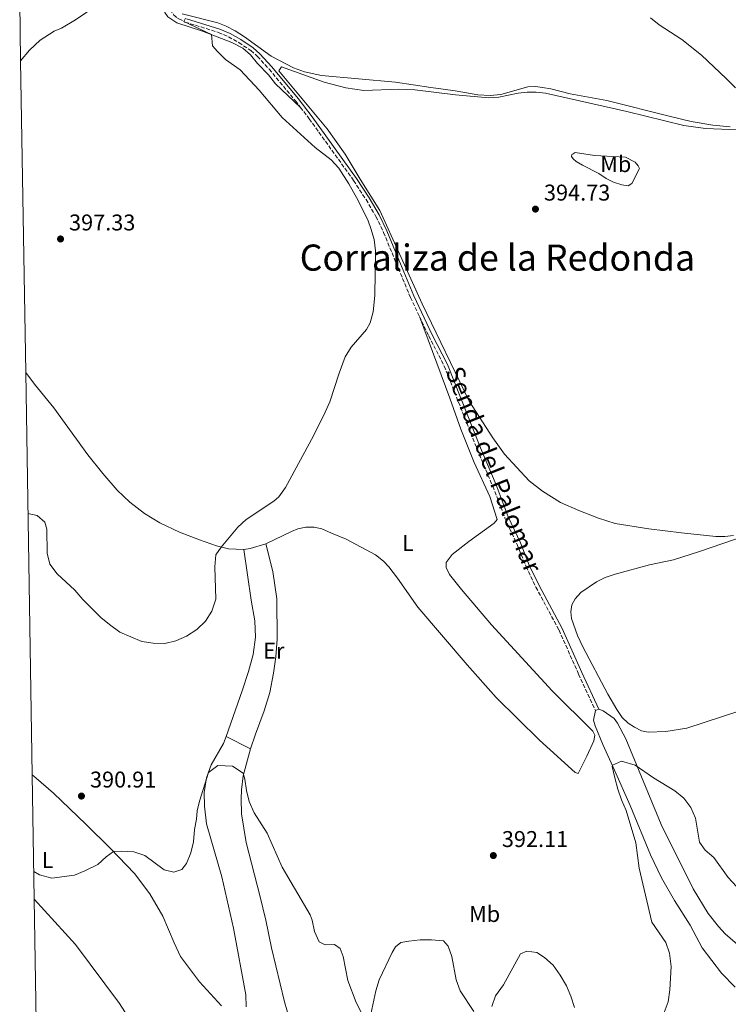
# Model space of a CAD drawing. Units: metres. Extents: x 615675 to 619169, y 4643789 to 4646159.
# Drawn here: x 615693 to 616005, y 4644524 to 4644956 of the extents above; entities that cross this region are included whole.
import ezdxf
from ezdxf.enums import TextEntityAlignment as Align

# ---------------------------------------------------------------- set-up
doc = ezdxf.new("R2010")
doc.units = ezdxf.units.M
doc.header["$MEASUREMENT"] = 0
doc.linetypes.add('DGN Style 3', pattern=[2.435890702152634, 1.739921930109024, -0.6959687720436097])
for name, color, linetype, lineweight in [('Acequia de obra', 4, 'Continuous', 0), ('Camino', 7, 'DGN Style 3', 0), ('Cota de punto acotado terreno', 7, 'Continuous', 0), ('Curva de nivel intermedia', 30, 'Continuous', 0), ('Etiqueta de uso rústico', 92, 'Continuous', 0), ('Línea de cambio de uso (parcela vista)', 92, 'Continuous', 0), ('Margen derecho', 7, 'Continuous', 0), ('Punto acotado terreno (símbolo)', 7, 'Continuous', 0), ('Texto de Pista sin pavimentar', 7, 'Continuous', 0), ('Texto de Área (paraje) menor', 7, 'Continuous', 0), ('Zona delimitada', 6, 'Continuous', 0)]:
    doc.layers.add(name, color=color, linetype=linetype, lineweight=lineweight)
doc.styles.add('Style-Arial', font='arial.ttf')

# ---------------------------------------------------------------- blocks, each defined once
blk = doc.blocks.new('5PATER')
at = {"layer": 'Acequia de obra', "linetype": 'Continuous', "lineweight": 0}
h = blk.add_hatch(color=51, dxfattribs=at)
edge = h.paths.add_edge_path()
edge.add_ellipse((0, 0), major_axis=(-0.1095731443231308, -0.1110710700762829), ratio=0.9994222409660317, start_angle=0, end_angle=360)

msp = doc.modelspace()

# ---------------------------------------------------------------- linework, layer by layer
at = {"layer": 'Camino', "color": 7, "linetype": 'DGN Style 3', "lineweight": 0}
for points in [[(615762.3399999988, 4644976.760000004, 394.5599999999977), (615759.2600000009, 4644971.2, 394.8399999999965), (615758.0300000017, 4644967.760000003, 394.8399999999965), (615757.8099999981, 4644965.190000001, 394.8399999999965), (615758.2799999998, 4644962.82, 394.8699999999954), (615761.2300000002, 4644958.140000002, 395.0599999999977), (615762.7500000001, 4644956.81, 395.0800000000018), (615763.3799999983, 4644956.480000001, 395.0599999999977), (615766.0599999982, 4644955.06, 394.9900000000054), (615780.7800000013, 4644950.5, 394.6300000000047), (615785.2100000014, 4644948.54, 394.6000000000059), (615789.8200000003, 4644946.000000001, 394.5800000000017), (615795.0399999997, 4644942.54, 394.5399999999936), (615797.9400000008, 4644939.970000001, 394.570000000007), (615803.1099999985, 4644934.320000002, 394.5399999999936), (615814.6199999996, 4644920.460000001, 394.6000000000059), (615816.7899999978, 4644917.640000001, 394.6000000000059)], [(615816.7899999978, 4644917.640000001, 394.6000000000059), (615820.7199999974, 4644912.54, 394.6000000000059), (615840.2199999993, 4644885.460000001, 394.6900000000024), (615845.6700000009, 4644877.070000002, 394.6900000000024), (615850.0599999984, 4644869.57, 394.6900000000024), (615853.3900000011, 4644862.630000001, 394.6900000000024), (615865.1900000006, 4644834.100000002, 394.6300000000047), (615869.1999999983, 4644825.670000002, 394.5899999999965)], [(615869.1999999983, 4644825.670000002, 394.5899999999965), (615873.2399999973, 4644817.170000002, 394.550000000003), (615880.0900000003, 4644803.91, 394.3200000000071), (615894.5799999988, 4644767.330000004, 393.8899999999995), (615901.3899999994, 4644751.130000001, 393.7100000000065), (615906.7800000008, 4644737.140000001, 393.3200000000069), (615912.1000000003, 4644725.590000002, 392.8699999999955), (615916.0399999988, 4644715.800000002, 392.7899999999936), (615920.3599999994, 4644706.789999999, 392.5099999999948), (615930.5300000017, 4644687.910000001, 392.1399999999995), (615939.1299999983, 4644668.580000003, 391.5099999999948), (615946.6200000006, 4644652.57, 391.2100000000065)]]:
    msp.add_polyline3d(points, dxfattribs=at)
at = {"layer": 'Curva de nivel intermedia', "color": 30, "linetype": 'Continuous', "lineweight": 0, "flags": 128}
for points, elevation in [([(615766.2700000005, 4644956.74), (615765.6200000001, 4644955.300000001), (615777.7700000005, 4644949.519999999), (615778.1500000005, 4644944.659999999), (615780.3299999998, 4644942.069999998), (615783.8700000005, 4644938.66), (615790.2699999998, 4644934.119999998), (615798.6300000015, 4644925.090000001), (615808.8300000007, 4644913.109999999), (615823.3000000011, 4644900), (615830.3200000018, 4644894.59), (615833.6600000013, 4644890.850000001), (615838.1100000015, 4644883.999999999), (615842.2199999997, 4644876.689999999), (615846.5500000014, 4644867.710000001), (615847.8400000011, 4644864.390000001), (615849.1900000012, 4644859.52), (615849.7800000013, 4644854.56), (615849.5600000002, 4644834.890000001), (615848.7900000011, 4644827.8), (615847.5199999993, 4644822.909999999), (615845.8800000009, 4644820.01), (615839.1500000008, 4644812.279999998), (615836.5700000013, 4644807.989999999), (615833.8199999998, 4644800.79), (615829.7200000006, 4644788.259999999), (615827.7500000015, 4644783.659999999), (615822.6399999995, 4644773.259999999), (615810.2099999997, 4644750.61), (615807.2900000005, 4644746.499999999), (615805.070000001, 4644744.519999999), (615792.99, 4644736.460000001), (615789.2400000015, 4644733.199999998), (615782.0000000016, 4644724.38), (615779.6700000004, 4644721.060000001), (615779.2400000013, 4644715.66), (615779.7000000017, 4644701.560000001), (615777.9100000013, 4644696.199999999), (615775.0300000003, 4644691.8), (615771.2500000005, 4644688.21), (615766.750000001, 4644685.3), (615762.1199999999, 4644683.17), (615757.2300000014, 4644682.039999999), (615752.1399999997, 4644682.189999999), (615747.1300000006, 4644682.890000001), (615737.4900000002, 4644686.960000001), (615732.9100000004, 4644690.329999999), (615729.0700000003, 4644693.519999999), (615721.1900000013, 4644701.369999999), (615717.5900000005, 4644705.419999999), (615709.8500000001, 4644712.59), (615706.6700000016, 4644716.850000001), (615705.5400000006, 4644721.710000001), (615705.3500000006, 4644732.199999998), (615704.4200000009, 4644735.34), (615701.0700000003, 4644738.210000001), (615697.0400000003, 4644739.15)], 395.0000000000001), ([(616008.1999999997, 4644926.13), (616004.0900000016, 4644930.31), (615993.1200000013, 4644940.490000002), (615984.5700000017, 4644947.439999999), (615974.640000001, 4644953.789999999), (615970.7800000006, 4644956.96)], 390), ([(615699.5999999995, 4644581.869999999), (615702.0700000017, 4644580.449999998), (615707.4900000019, 4644578.919999999), (615717.4600000009, 4644580.32), (615722.100000001, 4644582.169999999), (615727.6900000012, 4644584.920000001), (615731.3900000005, 4644588.32), (615734.6200000005, 4644590.58), (615738.0300000012, 4644590.849999998), (615743.6200000015, 4644590.54), (615748.350000001, 4644588.930000001), (615756.9100000019, 4644582.609999999), (615761.180000001, 4644581.519999999), (615764.6499999999, 4644582.720000001), (615766.6700000007, 4644585.380000001), (615768.5999999995, 4644589.999999999), (615769.8400000001, 4644594.849999999), (615770.2000000001, 4644600.350000001), (615771.140000001, 4644604.909999999), (615771.4600000005, 4644608.449999998), (615772.4700000009, 4644612.720000001), (615776.3600000001, 4644625.349999998), (615780.4600000016, 4644628.399999999), (615786.9700000006, 4644628.210000002), (615791.6800000002, 4644625.09), (615792.410000001, 4644622.489999999), (615793.0900000005, 4644617.449999999), (615794.2400000015, 4644612.579999999), (615796.4299999998, 4644607.609999999), (615802.1500000019, 4644598.669999999), (615808.7800000014, 4644583.82), (615821.0599999992, 4644562.890000001), (615821.9900000013, 4644560.470000001), (615823.0000000016, 4644555.480000001), (615825.1299999995, 4644550.970000001), (615827.7000000001, 4644549.720000001), (615831.8100000005, 4644549.759999999), (615834.2500000013, 4644547.98), (615835.5900000001, 4644544.550000001), (615837.6599999999, 4644533.929999999), (615841.3300000001, 4644524.289999999), (615843.790000001, 4644519.409999999)], 390), ([(615976.7799999998, 4644519.899999999), (615978.5600000012, 4644524.579999999), (615979.3300000002, 4644529.919999999), (615979.850000001, 4644540.099999999), (615979.0700000009, 4644545.930000001), (615977.5100000007, 4644550.680000001), (615971.3500000006, 4644559.609999999), (615965.8099999996, 4644583.369999999), (615964.2600000006, 4644594.5), (615960.0400000005, 4644608.720000001), (615957.990000001, 4644613.279999998), (615956.4400000019, 4644618.090000001), (615955.0200000004, 4644623.079999999), (615953.8800000004, 4644628.01), (615953.980000001, 4644628.569999999), (615958.0800000003, 4644630.399999999), (615964.0500000005, 4644628.52), (615972.0900000005, 4644623.01), (615981.5000000005, 4644617.270000001), (615985.3600000007, 4644614.099999999)], 390), ([(615985.3600000007, 4644614.099999999), (615988.5200000012, 4644609.949999998), (615990.5300000008, 4644605.359999998), (615992.3700000002, 4644594.679999999), (615994.8400000001, 4644591.239999999), (615998.6500000011, 4644587.989999999), (616004.9499999998, 4644579.169999999), (616012.2200000009, 4644571.25)], 390), ([(615847.8099999998, 4644519.239999999), (615850.0300000017, 4644529.460000001), (615851.5100000014, 4644534.230000001), (615857.2000000001, 4644546.33), (615858.6500000005, 4644548.769999999), (615860.9999999997, 4644550.619999999), (615864.4400000018, 4644551.33), (615869.5200000004, 4644551.8), (615874.5200000004, 4644551.909999999), (615879.6800000013, 4644551.369999998), (615881.8300000017, 4644549.079999999), (615883.4499999998, 4644544.550000001), (615885.2600000004, 4644534.199999999), (615887.0100000005, 4644529.510000001), (615893.1000000014, 4644520.300000002)], 390), ([(615901.0400000007, 4644522.55), (615902.5800000008, 4644527.3), (615906.1900000006, 4644532.119999999), (615913.550000001, 4644545.630000001), (615916.3700000019, 4644546.84), (615920.7800000019, 4644546.319999998), (615924.1799999994, 4644544.05), (615927.9500000001, 4644540.76), (615931.0800000017, 4644536.279999998), (615933.7600000015, 4644531.679999999), (615935.7199999995, 4644527.080000001), (615937.32, 4644522.190000001)], 390)]:
    msp.add_lwpolyline(points, dxfattribs=dict(at, elevation=elevation))
at = {"layer": 'Línea de cambio de uso (parcela vista)', "color": 92, "linetype": 'Continuous', "lineweight": 0, "extrusion": (-0.006016904117259718, 0.04847905582405909, 0.9988060762786997), "elevation": 221860.7013198784, "flags": 128}
msp.add_lwpolyline([(-1183196.480140158, -4528080.56561931), (-1183189.314481398, -4528079.337395169), (-1183186.472844545, -4528079.337395169)], dxfattribs=at)
at = {"layer": 'Línea de cambio de uso (parcela vista)', "color": 92, "linetype": 'Continuous', "lineweight": 0, "elevation": 391.2100000000065, "flags": 128}
msp.add_lwpolyline([(615946.6200000001, 4644652.57), (615948.0499999998, 4644653.230000001)], dxfattribs=at)
at = {"layer": 'Línea de cambio de uso (parcela vista)', "color": 92, "linetype": 'Continuous', "lineweight": 0, "extrusion": (-0.02160311330443081, 0.01074132492242529, 0.9997089223541356), "elevation": 36977.21225912528, "flags": 128}
msp.add_lwpolyline([(-4433077.669599508, -1516026.645187716), (-4433077.669599509, -1516014.625029648)], dxfattribs=at)
at = {"layer": 'Línea de cambio de uso (parcela vista)', "color": 92, "linetype": 'Continuous', "lineweight": 0}
for points in [[(615693.8099999996, 4644937.970000001, 398.1000000000058), (615697.6600000003, 4644942.720000001, 397.9199999999983), (615702.4100000003, 4644947.15, 397.7100000000065), (615708.6200000001, 4644951.02, 397.3500000000058), (615711.7999999998, 4644952.439999999, 397.3000000000029), (615717.9400000004, 4644956.01, 396.6699999999983), (615731.6100000005, 4644965.390000001, 396.0500000000029), (615741.7300000006, 4644970.230000001, 395.4799999999959), (615746.3300000001, 4644970.76, 395.4799999999959), (615748.5700000003, 4644970.720000001, 395.3600000000006), (615750.6900000004, 4644970.300000001, 395.3899999999995), (615753.25, 4644967.980000001, 395.3300000000018), (615755.8300000001, 4644963.430000001, 395.179999999993), (615757.2100000001, 4644959.199999999, 395.179999999993), (615758.4800000006, 4644957.390000001, 395.179999999993), (615762.5300000003, 4644954.75, 395.0599999999977), (615773.8099999996, 4644951.039999999, 395.0599999999977), (615786.7300000006, 4644946.08, 394.8500000000058), (615791.5, 4644943.550000001, 394.7400000000052), (615794.9299999997, 4644940.720000001, 394.7100000000065), (615798, 4644936.83, 394.7400000000052), (615802.7400000002, 4644931.859999999, 394.7700000000041), (615805.8700000001, 4644927.859999999, 394.8300000000018), (615816.79, 4644917.640000001, 394.6000000000058)], [(616005.79, 4644909.02, 390.9199999999983), (615998.1299999999, 4644909.76, 391.3899999999995), (615988.6399999997, 4644911.390000001, 391.5399999999936), (615979.5800000001, 4644913.51, 391.9900000000052), (615951.6100000005, 4644920.560000001, 391.7799999999988), (615935.4199999999, 4644923.539999999, 392.1399999999995), (615927, 4644925.689999999, 392.3399999999965), (615923.2300000006, 4644926.350000001, 392.3699999999953), (615920.2199999997, 4644926.710000001, 392.5500000000029), (615916.8600000005, 4644926.539999999, 392.5500000000029), (615904.9800000006, 4644923.189999999, 392.4900000000052), (615900.2199999997, 4644922.789999999, 392.4900000000052), (615894.7699999996, 4644923.029999999, 392.4900000000052), (615884.8899999997, 4644924.859999999, 392.7899999999936), (615879.6399999997, 4644925.609999999, 393.0599999999977), (615874.2100000001, 4644926.24, 393.7400000000052), (615858.6299999999, 4644928.630000001, 393.8000000000029), (615826.1699999999, 4644931.5, 393.9199999999983), (615818.6100000005, 4644933.16, 394.1000000000058), (615813.7300000006, 4644934.960000001, 394.2200000000012), (615803.9500000002, 4644940.07, 394.4600000000065), (615792.2300000006, 4644948.51, 394.7799999999988), (615788.0800000001, 4644951.24, 394.8399999999965), (615784.2400000002, 4644953.289999999, 394.8399999999965), (615780.5800000001, 4644954.689999999, 394.8099999999977), (615764.8300000001, 4644958.67, 394.9600000000065)], [(616007.29, 4644729.49, 392.0399999999936), (616003.4000000004, 4644728.980000001, 392.1300000000047), (615999.4699999997, 4644729.07, 392.2700000000041), (615984.3799999999, 4644730.640000001, 392.8099999999977), (615970, 4644732.460000001, 392.8399999999965), (615955.29, 4644734.810000001, 393.2599999999948), (615947.9299999997, 4644737.100000001, 393.320000000007), (615939.1799999997, 4644740.42, 393.3500000000058), (615931.2100000001, 4644743.980000001, 393.5500000000029), (615923.2400000002, 4644749, 393.5800000000018), (615917.4500000002, 4644753.460000001, 393.8500000000058), (615906.5199999996, 4644765.189999999, 394.4799999999959), (615901.3700000001, 4644772.449999999, 394.5099999999948), (615891.0499999998, 4644788.51, 394.3899999999995), (615870.3499999996, 4644831.300000001, 395.0099999999948), (615860.3799999999, 4644853.199999999, 394.6699999999983), (615851.7999999998, 4644872.32, 395.1600000000035), (615843.0599999996, 4644886.02, 395.25), (615836.5199999996, 4644897.07, 395.0399999999936), (615828.6600000003, 4644908.109999999, 394.7400000000052), (615807.3499999996, 4644933.689999999, 394.9199999999983), (615808.5099999999, 4644935.4, 394.7400000000052), (615827.3099999996, 4644928.65, 394.1199999999953), (615836.7300000006, 4644926.189999999, 393.9700000000012), (615844.7000000002, 4644925.01, 393.6699999999983)], [(615844.7000000002, 4644925.01, 393.6699999999983), (615860.1100000005, 4644925.529999999, 393.2899999999936), (615867.1399999997, 4644925.220000001, 393.1999999999971), (615885.0599999996, 4644923.100000001, 393.2299999999959), (615899.6699999999, 4644921.76, 393.1100000000006), (615904.0099999999, 4644922.01, 393.0800000000018), (615912.5199999996, 4644923.76, 392.9600000000065), (615916.5899999999, 4644924.24, 392.8099999999977), (615920.5499999998, 4644924.300000001, 392.6600000000035), (615924.6100000005, 4644923.77, 392.5399999999936), (615960.4000000004, 4644915.689999999, 391.7700000000041), (615985.4100000003, 4644909.58, 391.9499999999971), (615994.9299999997, 4644908.359999999, 391.7700000000041), (616012.6200000001, 4644907.550000001, 391.2599999999948)], [(615960.8799999999, 4644883.060000001, 393.7100000000065), (615958.0999999996, 4644883.5, 393.7100000000065), (615954.54, 4644884.720000001, 393.8000000000029), (615951.3300000001, 4644886.300000001, 393.7700000000041), (615947.9900000002, 4644888.51, 393.679999999993), (615940.8200000003, 4644892.15, 393.679999999993), (615938.1100000005, 4644893.77, 393.8600000000006), (615936.75, 4644894.970000001, 393.8899999999995), (615935.9600000001, 4644896.029999999, 393.8899999999995), (615936.2199999997, 4644896.92, 393.9199999999983), (615936.7800000003, 4644897.140000001, 393.9199999999983), (615937.6299999999, 4644897.720000001, 394.0899999999965), (615946.1100000005, 4644896.460000001, 393.4100000000035), (615959.7800000003, 4644895.699999999, 393.0800000000018), (615964.0700000003, 4644893.560000001, 393.1999999999971), (615965.3799999999, 4644891.949999999, 393.2299999999959), (615965.8799999999, 4644890.77, 393.5599999999977), (615962.5599999996, 4644884.130000001, 393.5599999999977), (615960.8799999999, 4644883.060000001, 393.7100000000065)], [(615869.2000000002, 4644825.67, 394.5899999999965), (615882.54, 4644789.84, 394.179999999993), (615887.3200000003, 4644776.17, 394.1499999999942), (615893.2699999996, 4644761.560000001, 393.9700000000012), (615900.0899999999, 4644746.58, 393.8500000000058), (615903.3799999999, 4644736.480000001, 393.6399999999995), (615901.9500000002, 4644734.939999999, 393.6999999999971), (615890.8600000005, 4644726.84, 394.0599999999977), (615883.5999999996, 4644721.130000001, 393.9100000000035), (615880.9400000004, 4644717.630000001, 393.8500000000058), (615880.8600000005, 4644715.430000001, 393.6999999999971), (615882.4299999997, 4644712.359999999, 393.6699999999983), (615887.5999999996, 4644705.800000001, 393.429999999993), (615900.8899999997, 4644690.210000001, 392.8099999999977), (615927.5199999996, 4644661.27, 391.8800000000047), (615945.4000000004, 4644643.49, 391.1100000000006), (615946.29, 4644641.75, 391.1399999999995), (615945.9100000003, 4644639.33, 391.0200000000041), (615942.8399999999, 4644632.52, 391.1399999999995), (615939, 4644624.99, 391.4400000000023), (615937.7100000001, 4644625.33, 391.6499999999942), (615921.9500000002, 4644639.51, 392.179999999993), (615902.8899999997, 4644658.369999999, 392.3600000000006), (615890.0999999996, 4644672.689999999, 392.8999999999942), (615868.5199999996, 4644697.970000001, 394), (615859.5899999999, 4644710.710000001, 394.5299999999988), (615855.6699999999, 4644715.680000001, 394.5899999999965), (615853.3099999996, 4644718.230000001, 394.5599999999977), (615849.9000000004, 4644720.939999999, 394.4700000000012), (615836.9299999997, 4644727.810000001, 394.5899999999965), (615830.5199999996, 4644730.51, 395.0099999999948), (615826.29, 4644732.4, 394.9199999999983), (615822.8899999997, 4644733.180000001, 394.8600000000006), (615819.2300000006, 4644733.180000001, 394.7400000000052), (615815.6699999999, 4644732.350000001, 394.7400000000052), (615812.8600000005, 4644731.26, 394.8000000000029), (615801.6600000003, 4644725.810000001, 394.4700000000012)], [(615791.8799999999, 4644723.359999999, 394.5299999999988), (615785.1799999997, 4644723.58, 394.7100000000065), (615779.9199999999, 4644724.890000001, 395.1900000000023), (615772.4199999999, 4644727.640000001, 395.3300000000018), (615763.6500000004, 4644730.880000001, 395.5399999999936), (615755.0599999996, 4644735.07, 395.6000000000058), (615748.2599999999, 4644739.130000001, 395.8099999999977), (615741.8600000005, 4644744.130000001, 396.070000000007), (615736.3099999996, 4644749.439999999, 396.070000000007), (615730, 4644756.67, 396.1000000000058), (615723.4000000004, 4644764.869999999, 396.1900000000023), (615708.3399999999, 4644785.550000001, 396.6399999999995), (615699.9000000004, 4644795.970000001, 396.9400000000023), (615696.04, 4644801.09, 396.9499999999971)], [(616031.9600000001, 4644659.619999999, 391.7100000000065), (615986.6900000004, 4644644.779999999, 390.929999999993), (615977.5199999996, 4644643.32, 391.1699999999983), (615969.7800000003, 4644643.100000001, 391.0500000000029), (615966.7999999998, 4644643.65, 390.9600000000065), (615963.6699999999, 4644645.289999999, 390.820000000007), (615960.8799999999, 4644647.100000001, 390.929999999993), (615958.2800000003, 4644649.460000001, 391.0200000000041), (615956.0199999996, 4644652.970000001, 391.1399999999995), (615952.04, 4644659.720000001, 391.1399999999995), (615940.9900000002, 4644680.560000001, 392.0399999999936), (615938.6699999999, 4644685.58, 392.1499999999942), (615936.0800000001, 4644692.980000001, 392.070000000007), (615935.7400000002, 4644696.01, 392.1499999999942), (615936.1900000004, 4644699.08, 392.1499999999942), (615937.6699999999, 4644701.67, 392.1499999999942), (615940.1200000001, 4644704.41, 392.1300000000047), (615947.0099999999, 4644709.08, 392.1000000000058), (615950.8200000003, 4644710.99, 392.070000000007), (615955.1799999997, 4644712.430000001, 392.1499999999942), (615970.3799999999, 4644716.539999999, 392.0099999999948), (615980.8200000003, 4644718.859999999, 391.8000000000029), (615992.2800000003, 4644722.49, 391.679999999993), (616022.2400000002, 4644732.74, 391.1100000000006)], [(615784.1100000005, 4644641.16, 390.5800000000018), (615791.29, 4644661.220000001, 391.4499999999971), (615794.0099999999, 4644669.710000001, 392.1600000000035), (615796.0599999996, 4644677.220000001, 392.1900000000023), (615797.04, 4644684.82, 392.820000000007), (615796.7699999996, 4644692.02, 392.8800000000047), (615795.1299999999, 4644701.130000001, 393.5), (615791.8799999999, 4644723.359999999, 394.5299999999988)], [(615801.6600000003, 4644725.810000001, 394.4700000000012), (615804.6600000003, 4644713.630000001, 394.0599999999977), (615806.4000000004, 4644701.66, 393.6699999999983), (615806.6299999999, 4644683.92, 392.8600000000006), (615805.9800000006, 4644676.230000001, 392.570000000007), (615805.0199999996, 4644669.039999999, 391.9400000000023), (615803.3099999996, 4644660.529999999, 391.7899999999936), (615800.8300000001, 4644652.460000001, 391.5), (615797.0300000003, 4644642.210000001, 391.2899999999936), (615794.8700000001, 4644635.810000001, 390.8699999999953)], [(616008.04, 4644531.02, 386.6999999999971), (616001.9400000004, 4644537.16, 386.7400000000052), (615993.4199999999, 4644548.390000001, 387.3699999999953), (615988.1399999997, 4644558.27, 387.5500000000029), (615981.3300000001, 4644569.15, 388.0200000000041), (615975.5700000003, 4644579.119999999, 388.1699999999983), (615970.7000000002, 4644589.130000001, 388.7100000000065), (615961.7800000003, 4644610.800000001, 389.3899999999995), (615954.9800000006, 4644626.380000001, 389.8099999999977), (615949.8200000003, 4644637.689999999, 390.7899999999936), (615946.3600000005, 4644645.880000001, 391.1199999999953), (615945.7199999997, 4644648.369999999, 391.1199999999953), (615946.6200000001, 4644652.57, 391.2100000000065)], [(615948.0499999998, 4644653.230000001, 391.2100000000065), (615949.8799999999, 4644652.460000001, 391), (615954.75, 4644649.029999999, 390.8800000000047), (615956.2400000002, 4644646.970000001, 390.7899999999936), (615959.9299999997, 4644640.119999999, 390.429999999993), (615975.4500000002, 4644602.57, 389.0899999999965), (615989.54, 4644574.189999999, 387.929999999993), (615996.1100000005, 4644563.470000001, 387.8099999999977), (616000.6100000005, 4644557.67, 387.3999999999942), (616003.6399999997, 4644554.42, 387.3099999999977), (616013.3499999996, 4644545.939999999, 386.7400000000052)], [(615792.9699999997, 4644522.449999999, 385.6399999999995), (615792.8799999999, 4644527.680000001, 386.1499999999942), (615787.4100000003, 4644557.029999999, 387.4600000000065), (615782.25, 4644579.480000001, 388.6499999999942), (615775.5300000003, 4644602.859999999, 389.25), (615774.7199999997, 4644610.58, 389.6000000000058), (615774.4800000006, 4644616.5, 389.8399999999965), (615775.4699999997, 4644622.949999999, 389.8399999999965), (615777.6399999997, 4644628.789999999, 390.2299999999959), (615782.9400000004, 4644638.130000001, 390.5800000000018), (615784.1100000005, 4644641.16, 390.5800000000018)], [(615794.8700000001, 4644635.810000001, 390.8699999999953), (615791.7300000006, 4644623.91, 389.9499999999971), (615790.9699999997, 4644617.710000001, 389.7400000000052), (615790.8200000003, 4644613.84, 389.7400000000052), (615790.9900000002, 4644607.140000001, 389.320000000007), (615793.04, 4644594.58, 388.820000000007), (615799.0099999999, 4644571.310000001, 387.8099999999977), (615801.6600000003, 4644560.550000001, 387.6600000000035), (615804.1200000001, 4644548.33, 386.7599999999948), (615809.8899999997, 4644524.640000001, 386.1399999999995), (615814.9100000003, 4644507.07, 385.570000000007)], [(615698.9100000003, 4644624.390000001, 390.429999999993), (615700.6799999997, 4644622.91, 390.5), (615708.2300000006, 4644616.220000001, 390.4100000000035), (615722.4600000001, 4644602.730000001, 390.5500000000029), (615733.29, 4644591.980000001, 390.1399999999995), (615743.8200000003, 4644580.930000001, 389.0399999999936), (615750.6799999997, 4644572.100000001, 388.5), (615756.3399999999, 4644562.24, 388.1100000000006), (615761.3600000005, 4644550.550000001, 387.7899999999936), (615764.1200000001, 4644544.539999999, 387.3399999999965), (615772.4600000001, 4644533.4, 386.6600000000035), (615782.0999999996, 4644522.810000001, 386.179999999993)], [(615744.9400000004, 4644511.949999999, 387.820000000007), (615737.2999999998, 4644523.939999999, 388.320000000007), (615717.9100000003, 4644549.84, 388.2899999999936), (615699.7999999998, 4644569.779999999, 389.3300000000018)]]:
    msp.add_polyline3d(points, dxfattribs=at)
at = {"layer": 'Margen derecho', "color": 7, "linetype": 'Continuous', "lineweight": 0}
msp.add_polyline3d([(615766.6700000007, 4644956.530000003, 394.9900000000054), (615781.3400000001, 4644951.969999999, 394.6300000000047), (615785.9099999988, 4644949.960000001, 394.6000000000059), (615790.6400000006, 4644947.350000002, 394.5800000000017), (615796.0000000006, 4644943.79, 394.5399999999936), (615799.0399999983, 4644941.100000003, 394.570000000007), (615804.2699999987, 4644935.390000002, 394.5399999999936), (615815.8500000013, 4644921.449999999, 394.6000000000059), (615821.9800000001, 4644913.480000001, 394.6000000000059), (615841.52, 4644886.350000002, 394.6900000000024), (615847.010000002, 4644877.899999999, 394.6900000000024), (615851.4499999988, 4644870.309999999, 394.6900000000024), (615854.8199999994, 4644863.27, 394.6900000000024), (615859.359999999, 4644852.300000002, 394.6699999999984), (615866.6299999979, 4644834.74, 394.6300000000047), (615874.6499999977, 4644817.870000001, 394.550000000003), (615881.5299999998, 4644804.570000002, 394.3200000000071), (615896.0399999984, 4644767.930000001, 393.8899999999995), (615902.8500000013, 4644751.719999999, 393.7100000000065), (615908.229999999, 4644737.750000001, 393.3200000000069), (615913.550000001, 4644726.210000001, 392.8699999999955), (615917.4800000006, 4644716.430000001, 392.7899999999936), (615921.7699999998, 4644707.5, 392.5099999999948), (615931.9499999988, 4644688.61, 392.1399999999995), (615940.5599999988, 4644669.230000001, 391.5099999999948), (615948.050000001, 4644653.230000002, 391.2100000000065)], dxfattribs=at)
at = {"layer": 'Zona delimitada', "color": 6, "linetype": 'Continuous', "lineweight": 0}
msp.add_polyline3d([(615706.3399999999, 4644168.34, 387.8099999999977), (615703.9500000002, 4644314.939999999, 380.3600000000006), (615703.2999999998, 4644354.930000001, 379.9100000000035), (615703.2199999997, 4644359.58, 380.8000000000029), (615703.1600000003, 4644363.32, 380.8000000000029), (615699.7999999998, 4644569.779999999, 389.3300000000018), (615698.9100000003, 4644624.390000001, 390.429999999993), (615696.04, 4644801.09, 396.9499999999971), (615693.8099999996, 4644937.970000001, 398.1000000000058), (615693.3899999997, 4644963.9, 397.2899999999936)], dxfattribs=at)

# ---------------------------------------------------------------- block references
at = {"layer": 'Punto acotado terreno (símbolo)', "color": 7, "linetype": 'Continuous', "lineweight": 0, "xscale": 10, "yscale": 10, "zscale": 10}
for p in [(615920.1700000018, 4644872.870000003, 394.7200000000012), (615711.3500000021, 4644859.750000002, 397.3300000000018), (615720.5599999988, 4644615.000000002, 390.9100000000035), (615901.6599999999, 4644588.870000003, 392.1100000000006)]:
    msp.add_blockref('5PATER', p, dxfattribs=at)

# ---------------------------------------------------------------- texts
at = {"layer": 'Cota de punto acotado terreno', "color": 7, "linetype": 'Continuous', "lineweight": 0, "style": 'Style-Arial'}
for s, p in [('394.73', (615923.9200000028, 4644876.620000003, 394.7200000000012)), ('397.33', (615715.100000001, 4644863.499999999, 397.3300000000018)), ('390.91', (615724.3099999977, 4644618.749999999, 390.9100000000035)), ('392.11', (615905.410000001, 4644592.62, 392.1100000000006))]:
    msp.add_text(s, height=7.000000000000002, dxfattribs=at).set_placement(p)
at = {"layer": 'Etiqueta de uso rústico', "color": 92, "linetype": 'Continuous', "lineweight": 0, "style": 'Style-Arial'}
for s, p in [('Mb', (615955.4802462425, 4644892.630009998, 393.3600000000006)), ('L', (615864.0814203813, 4644726.190010001, 394.2799999999988)), ('Er', (615805.1354566095, 4644678.880009997, 392.5899999999965)), ('L', (615705.6414203806, 4644586.910009998, 390.1300000000047)), ('L', (615705.6414203806, 4644586.910009998, 390.1300000000047)), ('Mb', (615897.8302462405, 4644563.200009997, 391.1999999999971))]:
    msp.add_text(s, height=7.000000000000002, dxfattribs=at).set_placement(p, align=Align.MIDDLE_CENTER)
at = {"layer": 'Texto de Pista sin pavimentar', "color": 7, "linetype": 'Continuous', "lineweight": 0, "style": 'Style-Arial'}
msp.add_text('Senda del Palomar', height=8, rotation=291.60539, dxfattribs=at).set_placement((615901.9255242797, 4644758.483339042, 394.179999999993), align=Align.MIDDLE_CENTER)
at = {"layer": 'Texto de Área (paraje) menor', "color": 7, "linetype": 'Continuous', "lineweight": 0, "style": 'Style-Arial'}
msp.add_text('Corraliza de la Redonda', height=11.5, dxfattribs=at).set_placement((615903.4503644815, 4644851.570009999, 394.8399999999965), align=Align.MIDDLE_CENTER)

doc.saveas('drawing.dxf')
